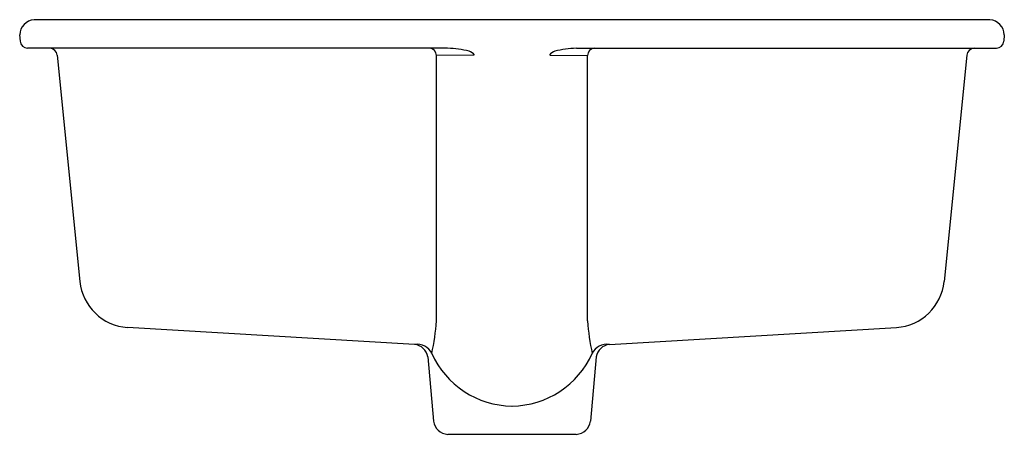
# Model space of a CAD drawing. Units: inches. Extents: x 522.7 to 539.8, y 59.6 to 66.8.
import ezdxf

# ---------------------------------------------------------------- set-up
doc = ezdxf.new("R2010")
doc.units = ezdxf.units.IN
doc.header["$LTSCALE"] = 0.64311
doc.header["$MEASUREMENT"] = 0
doc.layers.get('0').update_dxf_attribs({"color": 255, "linetype": 'CONTINUOUS'})
doc.layers.get('Defpoints').update_dxf_attribs({"linetype": 'CONTINUOUS'})
doc.styles.get("Standard").update_dxf_attribs({"font": 'txt', "width": 0.8})

msp = doc.modelspace()

# ---------------------------------------------------------------- linework, layer by layer
for p, q in [((522.923, 66.798), (539.523, 66.798)), ((522.673, 66.535), (522.68, 66.423)), ((539.773, 66.535), (539.767, 66.423)), ((530.105, 66.3), (522.81, 66.3)), ((523.325, 66.183), (523.717, 62.245)), ((530.569, 66.181), (529.91, 66.176)), ((531.878, 66.181), (532.537, 66.176)), ((532.342, 66.3), (539.637, 66.3)), ((539.122, 66.183), (538.73, 62.245)), ((529.91, 61.56), (529.91, 66.176)), ((532.537, 61.56), (532.537, 66.176)), ((529.533, 61.15), (524.546, 61.445)), ((532.914, 61.15), (537.901, 61.445)), ((529.76, 60.938), (529.859, 59.816)), ((532.687, 60.938), (532.588, 59.816)), ((530.108, 59.588), (532.339, 59.588))]:
    msp.add_line(p, q)
for centre, radius, start, end in [((522.95, 66.522), 0.277, 95.4759, 177.4457), ((539.497, 66.522), 0.277, 2.5543, 84.5241), ((522.824, 66.445), 0.146, 188.7105, 264.2895), ((539.623, 66.445), 0.146, 275.7105, 351.2895), ((523.189, 66.162), 0.138, 8.8061, 87.1939), ((529.785, 66.176), 0.125, 0.2147, 85.9297), ((530.103, 64.933), 1.367, 74.1024, 89.8981), ((530.447, 66.108), 0.143, 30.6881, 77.5752), ((532, 66.108), 0.143, 102.4248, 149.3119), ((532.344, 64.933), 1.367, 90.1019, 105.8976), ((532.662, 66.176), 0.125, 94.0703, 179.7853), ((539.258, 66.162), 0.138, 92.8061, 171.1939), ((524.615, 62.346), 0.904, 186.4374, 265.5871), ((537.832, 62.346), 0.904, 274.4129, 353.5626), ((526.584, 61.742), 3.331, 347.0093, 356.8533), ((535.863, 61.742), 3.331, 183.1467, 192.9907), ((529.579, 60.878), 0.276, 24.6658, 99.7059), ((529.504, 60.891), 0.261, 10.2208, 83.7025), ((532.868, 60.878), 0.276, 80.2941, 155.3342), ((532.943, 60.891), 0.261, 96.2975, 169.7792), ((531.24, 61.625), 1.545, 204.1312, 269.377), ((531.207, 61.625), 1.545, 270.623, 335.8688), ((530.126, 59.858), 0.271, 188.9596, 266.0408), ((532.321, 59.858), 0.271, 273.9592, 351.0404)]:
    msp.add_arc(centre, radius, start, end)

# ---------------------------------------------------------------- texts
at = {"layer": 'Defpoints'}
for tag, p, s in [('MODELNUMBER', (531.219, 66.796), 'K-8189'), ('TRADENAME', (531.219, 66.794), 'VERTICYL'), ('PRODUCT', (531.219, 66.792), 'BATHROOM SINK')]:
    msp.add_attdef(tag, p, s, height=0.001, dxfattribs=at)

doc.saveas('drawing.dxf')
